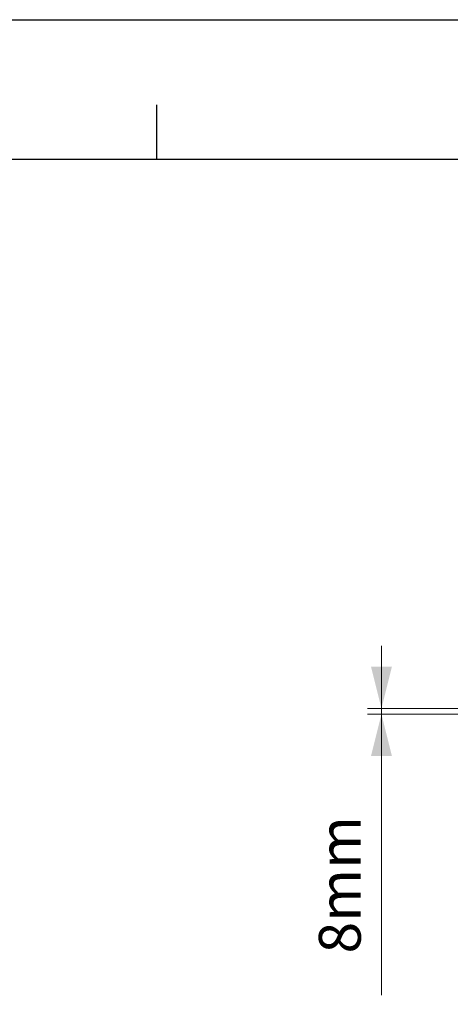
# Model space of a CAD drawing. Units: millimetres. Extents: x 0 to 8400, y 0 to 5940.
# Drawn here: x 2603 to 3221, y 4529 to 5940 of the extents above; entities that cross this region are included whole.
import ezdxf

# ---------------------------------------------------------------- set-up
doc = ezdxf.new("R2010")
doc.units = ezdxf.units.MM
doc.layers.add('ACO_DIMS', color=8, linetype='Continuous')
doc.styles.add('SLDTEXTSTYLE0', font='TXT', dxfattribs={"width": 0.605})

# ---------------------------------------------------------------- blocks, each defined once
blk = doc.blocks.new('Bordi Bordo di default')
blk.add_line((140, 287), (140, 290.9))
at = {"flags": 128}
blk.add_lwpolyline([(10, 10), (10, 287), (410, 287), (410, 10), (10, 10)], dxfattribs=at)
blk = doc.blocks.new('10')
blk.add_lwpolyline([(0, 2970), (4200, 2970), (4200, 0), (0, 0)], close=True)
at = {"xscale": 10, "yscale": 10, "zscale": 10}
blk.add_blockref('Bordi Bordo di default', (0, 0), dxfattribs=at)

msp = doc.modelspace()

# ---------------------------------------------------------------- linework, layer by layer
at = {"layer": 'ACO_DIMS', "color": 3, "lineweight": 0}
for p, q in [((3121.9, 4952.4, 116.3), (3121.9, 5042.4, 116.3)), ((3285.3, 4952.4, 116.3), (3101.9, 4952.4, 116.3)), ((3285.3, 4944.4, 116.3), (3101.9, 4944.4, 116.3)), ((3121.9, 4944.4, 116.3), (3121.9, 4952.4, 116.3)), ((3121.9, 4944.4, 116.3), (3121.9, 4541.7, 116.3))]:
    msp.add_line(p, q, dxfattribs=at)
for points in [[(3121.9, 4952.4, 116.3), (3136.9, 5012.4, 116.3), (3106.9, 5012.4, 116.3)], [(3121.9, 4944.4, 116.3), (3106.9, 4884.4, 116.3), (3136.9, 4884.4, 116.3)]]:
    msp.add_solid(points, dxfattribs=at)

# ---------------------------------------------------------------- block references
at = {"xscale": 2, "yscale": 2, "zscale": 2}
msp.add_blockref('10', (0, 0), dxfattribs=at)

# ---------------------------------------------------------------- texts
at = {"layer": 'ACO_DIMS', "color": 2, "lineweight": 0, "insert": (3032.2, 4601.4, 116.3), "char_height": 60, "attachment_point": 1, "rotation": 90, "style": 'SLDTEXTSTYLE0'}
msp.add_mtext('8mm', dxfattribs=at)

doc.saveas('drawing.dxf')
